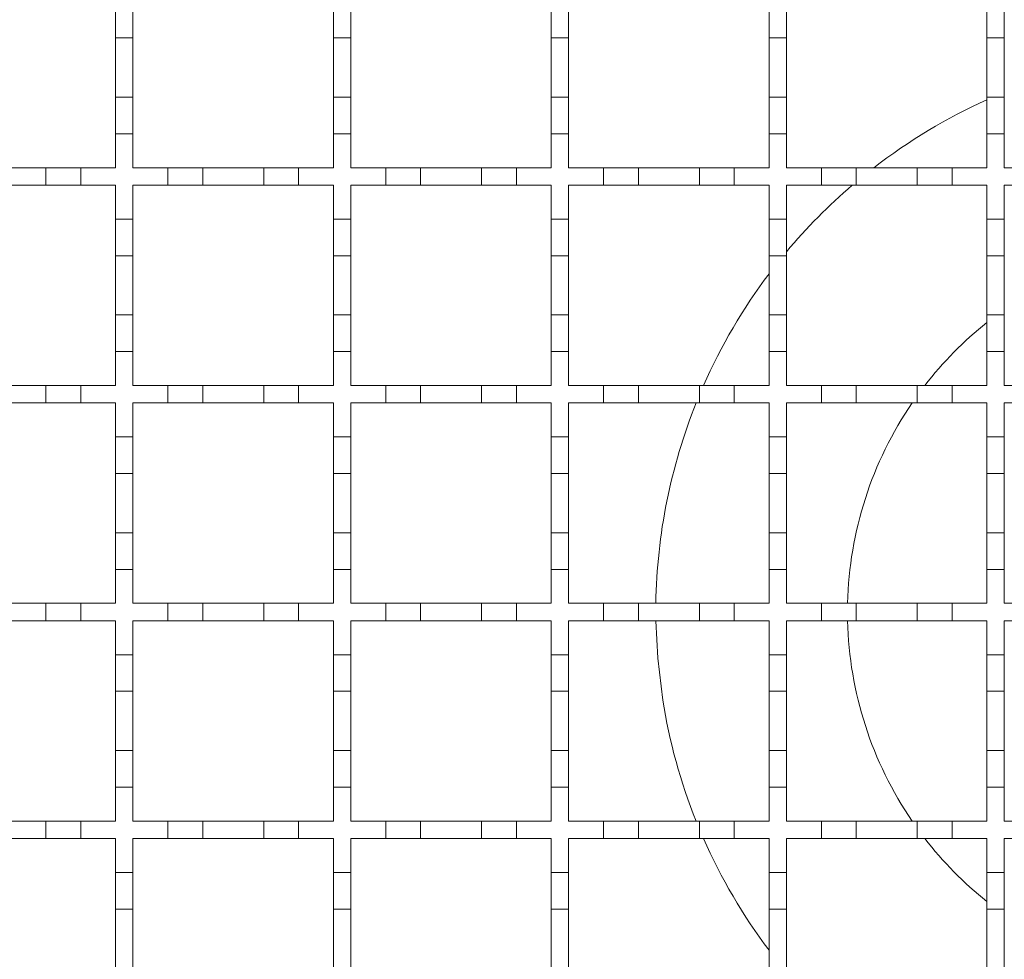
# Model space of a CAD drawing. Units: millimetres. Extents: x 747 to 3814, y 504 to 2544.
# Drawn here: x 1999 to 2112, y 2080 to 2188 of the extents above; entities that cross this region are included whole.
import ezdxf

# ---------------------------------------------------------------- set-up
doc = ezdxf.new("R2010")
doc.units = ezdxf.units.MM
doc.header["$LTSCALE"] = 15
doc.linetypes.add('SLD-Durchgehend', pattern=[0])

msp = doc.modelspace()

# ---------------------------------------------------------------- linework, layer by layer
at = {"color": 7, "linetype": 'SLD-Durchgehend', "lineweight": 18}
for p, q in [((2009.75, 2185.51), (2009.75, 2189.71)), ((2011.75, 2189.71), (2011.75, 2185.51)), ((2034.75, 2185.51), (2034.75, 2189.71)), ((2036.75, 2189.71), (2036.75, 2185.51)), ((2059.75, 2185.51), (2059.75, 2189.71)), ((2061.75, 2189.71), (2061.75, 2185.51)), ((2084.75, 2185.51), (2084.75, 2189.71)), ((2086.75, 2189.71), (2086.75, 2185.51)), ((2109.75, 2185.51), (2109.75, 2189.71)), ((2111.75, 2189.71), (2111.75, 2185.51)), ((2011.75, 2185.51), (2009.75, 2185.51)), ((2009.75, 2185.51), (2009.75, 2178.71)), ((2011.75, 2178.71), (2011.75, 2185.51)), ((2036.75, 2185.51), (2034.75, 2185.51)), ((2034.75, 2185.51), (2034.75, 2178.71)), ((2036.75, 2178.71), (2036.75, 2185.51)), ((2061.75, 2185.51), (2059.75, 2185.51)), ((2059.75, 2185.51), (2059.75, 2178.71)), ((2061.75, 2178.71), (2061.75, 2185.51)), ((2086.75, 2185.51), (2084.75, 2185.51)), ((2084.75, 2185.51), (2084.75, 2178.71)), ((2086.75, 2178.71), (2086.75, 2185.51)), ((2111.75, 2185.51), (2109.75, 2185.51)), ((2109.75, 2185.51), (2109.75, 2178.71)), ((2111.75, 2178.71), (2111.75, 2185.51)), ((2009.75, 2178.71), (2011.75, 2178.71)), ((2009.75, 2174.51), (2009.75, 2178.71)), ((2011.75, 2178.71), (2011.75, 2174.51)), ((2034.75, 2178.71), (2036.75, 2178.71)), ((2034.75, 2174.51), (2034.75, 2178.71)), ((2036.75, 2178.71), (2036.75, 2174.51)), ((2059.75, 2178.71), (2061.75, 2178.71)), ((2059.75, 2174.51), (2059.75, 2178.71)), ((2061.75, 2178.71), (2061.75, 2174.51)), ((2084.75, 2178.71), (2086.75, 2178.71)), ((2084.75, 2174.51), (2084.75, 2178.71)), ((2086.75, 2178.71), (2086.75, 2174.51)), ((2109.75, 2178.71), (2111.75, 2178.71)), ((2109.75, 2174.51), (2109.75, 2178.71)), ((2111.75, 2178.71), (2111.75, 2174.51)), ((2009.75, 2174.51), (2009.75, 2170.61)), ((2011.75, 2174.51), (2009.75, 2174.51)), ((2011.75, 2170.61), (2011.75, 2174.51)), ((2034.75, 2174.51), (2034.75, 2170.61)), ((2036.75, 2174.51), (2034.75, 2174.51)), ((2036.75, 2170.61), (2036.75, 2174.51)), ((2059.75, 2174.51), (2059.75, 2170.61)), ((2061.75, 2174.51), (2059.75, 2174.51)), ((2061.75, 2170.61), (2061.75, 2174.51)), ((2084.75, 2174.51), (2084.75, 2170.61)), ((2086.75, 2174.51), (2084.75, 2174.51)), ((2086.75, 2170.61), (2086.75, 2174.51)), ((2111.75, 2174.51), (2109.75, 2174.51)), ((2109.75, 2174.51), (2109.75, 2170.61)), ((2111.75, 2170.61), (2111.75, 2174.51)), ((1994.75, 2170.61), (2001.75, 2170.61)), ((2001.75, 2168.61), (2001.75, 2170.61)), ((2001.75, 2170.61), (2005.75, 2170.61)), ((2005.75, 2170.61), (2005.75, 2168.61)), ((2005.75, 2170.61), (2009.75, 2170.61)), ((2011.75, 2170.61), (2015.75, 2170.61)), ((2015.75, 2168.61), (2015.75, 2170.61)), ((2015.75, 2170.61), (2019.75, 2170.61)), ((2019.75, 2170.61), (2019.75, 2168.61)), ((2019.75, 2170.61), (2026.75, 2170.61)), ((2026.75, 2168.61), (2026.75, 2170.61)), ((2026.75, 2170.61), (2030.75, 2170.61)), ((2030.75, 2170.61), (2030.75, 2168.61)), ((2030.75, 2170.61), (2034.75, 2170.61)), ((2036.75, 2170.61), (2040.75, 2170.61)), ((2040.75, 2168.61), (2040.75, 2170.61)), ((2040.75, 2170.61), (2044.75, 2170.61)), ((2044.75, 2170.61), (2044.75, 2168.61)), ((2044.75, 2170.61), (2051.75, 2170.61)), ((2051.75, 2168.61), (2051.75, 2170.61)), ((2051.75, 2170.61), (2055.75, 2170.61)), ((2055.75, 2170.61), (2055.75, 2168.61)), ((2055.75, 2170.61), (2059.75, 2170.61)), ((2061.75, 2170.61), (2065.75, 2170.61)), ((2065.75, 2168.61), (2065.75, 2170.61)), ((2065.75, 2170.61), (2069.75, 2170.61)), ((2069.75, 2170.61), (2069.75, 2168.61)), ((2069.75, 2170.61), (2076.75, 2170.61)), ((2076.75, 2168.61), (2076.75, 2170.61)), ((2076.75, 2170.61), (2080.75, 2170.61)), ((2080.75, 2170.61), (2080.75, 2168.61)), ((2080.75, 2170.61), (2084.75, 2170.61)), ((2086.75, 2170.61), (2090.75, 2170.61)), ((2090.75, 2168.61), (2090.75, 2170.61)), ((2090.75, 2170.61), (2094.75, 2170.61)), ((2094.75, 2170.61), (2094.75, 2168.61)), ((2094.75, 2170.61), (2101.75, 2170.61)), ((2101.75, 2168.61), (2101.75, 2170.61)), ((2101.75, 2170.61), (2105.75, 2170.61)), ((2105.75, 2170.61), (2105.75, 2168.61)), ((2105.75, 2170.61), (2109.75, 2170.61)), ((2111.75, 2170.61), (2115.75, 2170.61)), ((2001.75, 2168.61), (1994.75, 2168.61)), ((2005.75, 2168.61), (2001.75, 2168.61)), ((2009.75, 2168.61), (2005.75, 2168.61)), ((2009.75, 2168.61), (2009.75, 2164.71)), ((2015.75, 2168.61), (2011.75, 2168.61)), ((2011.75, 2164.71), (2011.75, 2168.61)), ((2019.75, 2168.61), (2015.75, 2168.61)), ((2026.75, 2168.61), (2019.75, 2168.61)), ((2030.75, 2168.61), (2026.75, 2168.61)), ((2034.75, 2168.61), (2030.75, 2168.61)), ((2034.75, 2168.61), (2034.75, 2164.71)), ((2040.75, 2168.61), (2036.75, 2168.61)), ((2036.75, 2164.71), (2036.75, 2168.61)), ((2044.75, 2168.61), (2040.75, 2168.61)), ((2051.75, 2168.61), (2044.75, 2168.61)), ((2055.75, 2168.61), (2051.75, 2168.61)), ((2059.75, 2168.61), (2055.75, 2168.61)), ((2059.75, 2168.61), (2059.75, 2164.71)), ((2065.75, 2168.61), (2061.75, 2168.61)), ((2061.75, 2164.71), (2061.75, 2168.61)), ((2069.75, 2168.61), (2065.75, 2168.61)), ((2076.75, 2168.61), (2069.75, 2168.61)), ((2080.75, 2168.61), (2076.75, 2168.61)), ((2084.75, 2168.61), (2080.75, 2168.61)), ((2084.75, 2168.61), (2084.75, 2164.71)), ((2090.75, 2168.61), (2086.75, 2168.61)), ((2086.75, 2164.71), (2086.75, 2168.61)), ((2094.75, 2168.61), (2090.75, 2168.61)), ((2101.75, 2168.61), (2094.75, 2168.61)), ((2105.75, 2168.61), (2101.75, 2168.61)), ((2109.75, 2168.61), (2105.75, 2168.61)), ((2109.75, 2168.61), (2109.75, 2164.71)), ((2115.75, 2168.61), (2111.75, 2168.61)), ((2111.75, 2164.71), (2111.75, 2168.61)), ((2009.75, 2164.71), (2011.75, 2164.71)), ((2009.75, 2160.51), (2009.75, 2164.71)), ((2011.75, 2164.71), (2011.75, 2160.51)), ((2034.75, 2164.71), (2036.75, 2164.71)), ((2034.75, 2160.51), (2034.75, 2164.71)), ((2036.75, 2164.71), (2036.75, 2160.51)), ((2059.75, 2164.71), (2061.75, 2164.71)), ((2059.75, 2160.51), (2059.75, 2164.71)), ((2061.75, 2164.71), (2061.75, 2160.51)), ((2084.75, 2164.71), (2086.75, 2164.71)), ((2084.75, 2160.51), (2084.75, 2164.71)), ((2086.75, 2164.71), (2086.75, 2160.51)), ((2109.75, 2164.71), (2111.75, 2164.71)), ((2109.75, 2160.51), (2109.75, 2164.71)), ((2111.75, 2164.71), (2111.75, 2160.51)), ((2011.75, 2160.51), (2009.75, 2160.51)), ((2009.75, 2160.51), (2009.75, 2153.71)), ((2011.75, 2153.71), (2011.75, 2160.51)), ((2036.75, 2160.51), (2034.75, 2160.51)), ((2034.75, 2160.51), (2034.75, 2153.71)), ((2036.75, 2153.71), (2036.75, 2160.51)), ((2061.75, 2160.51), (2059.75, 2160.51)), ((2059.75, 2160.51), (2059.75, 2153.71)), ((2061.75, 2153.71), (2061.75, 2160.51)), ((2086.75, 2160.51), (2084.75, 2160.51)), ((2084.75, 2160.51), (2084.75, 2153.71)), ((2086.75, 2153.71), (2086.75, 2160.51)), ((2111.75, 2160.51), (2109.75, 2160.51)), ((2109.75, 2160.51), (2109.75, 2153.71)), ((2111.75, 2153.71), (2111.75, 2160.51)), ((2009.75, 2153.71), (2011.75, 2153.71)), ((2009.75, 2149.51), (2009.75, 2153.71)), ((2011.75, 2153.71), (2011.75, 2149.51)), ((2034.75, 2153.71), (2036.75, 2153.71)), ((2034.75, 2149.51), (2034.75, 2153.71)), ((2036.75, 2153.71), (2036.75, 2149.51)), ((2059.75, 2153.71), (2061.75, 2153.71)), ((2059.75, 2149.51), (2059.75, 2153.71)), ((2061.75, 2153.71), (2061.75, 2149.51)), ((2084.75, 2153.71), (2086.75, 2153.71)), ((2084.75, 2149.51), (2084.75, 2153.71)), ((2086.75, 2153.71), (2086.75, 2149.51)), ((2109.75, 2153.71), (2111.75, 2153.71)), ((2109.75, 2149.51), (2109.75, 2153.71)), ((2111.75, 2153.71), (2111.75, 2149.51)), ((2009.75, 2149.51), (2009.75, 2145.61)), ((2011.75, 2149.51), (2009.75, 2149.51)), ((2011.75, 2145.61), (2011.75, 2149.51)), ((2034.75, 2149.51), (2034.75, 2145.61)), ((2036.75, 2149.51), (2034.75, 2149.51)), ((2036.75, 2145.61), (2036.75, 2149.51)), ((2059.75, 2149.51), (2059.75, 2145.61)), ((2061.75, 2149.51), (2059.75, 2149.51)), ((2061.75, 2145.61), (2061.75, 2149.51)), ((2084.75, 2149.51), (2084.75, 2145.61)), ((2086.75, 2149.51), (2084.75, 2149.51)), ((2086.75, 2145.61), (2086.75, 2149.51)), ((2109.75, 2149.51), (2109.75, 2145.61)), ((2111.75, 2149.51), (2109.75, 2149.51)), ((2111.75, 2145.61), (2111.75, 2149.51)), ((1994.75, 2145.61), (2001.75, 2145.61)), ((2001.75, 2143.61), (2001.75, 2145.61)), ((2001.75, 2145.61), (2005.75, 2145.61)), ((2005.75, 2145.61), (2005.75, 2143.61)), ((2005.75, 2145.61), (2009.75, 2145.61)), ((2011.75, 2145.61), (2015.75, 2145.61)), ((2015.75, 2143.61), (2015.75, 2145.61)), ((2015.75, 2145.61), (2019.75, 2145.61)), ((2019.75, 2145.61), (2019.75, 2143.61)), ((2019.75, 2145.61), (2026.75, 2145.61)), ((2026.75, 2143.61), (2026.75, 2145.61)), ((2026.75, 2145.61), (2030.75, 2145.61)), ((2030.75, 2145.61), (2030.75, 2143.61)), ((2030.75, 2145.61), (2034.75, 2145.61)), ((2036.75, 2145.61), (2040.75, 2145.61)), ((2040.75, 2143.61), (2040.75, 2145.61)), ((2040.75, 2145.61), (2044.75, 2145.61)), ((2044.75, 2145.61), (2044.75, 2143.61)), ((2044.75, 2145.61), (2051.75, 2145.61)), ((2051.75, 2143.61), (2051.75, 2145.61)), ((2051.75, 2145.61), (2055.75, 2145.61)), ((2055.75, 2145.61), (2055.75, 2143.61)), ((2055.75, 2145.61), (2059.75, 2145.61)), ((2061.75, 2145.61), (2065.75, 2145.61)), ((2065.75, 2143.61), (2065.75, 2145.61)), ((2065.75, 2145.61), (2069.75, 2145.61)), ((2069.75, 2145.61), (2069.75, 2143.61)), ((2069.75, 2145.61), (2076.75, 2145.61)), ((2076.75, 2143.61), (2076.75, 2145.61)), ((2076.75, 2145.61), (2080.75, 2145.61)), ((2080.75, 2145.61), (2080.75, 2143.61)), ((2080.75, 2145.61), (2084.75, 2145.61)), ((2086.75, 2145.61), (2090.75, 2145.61)), ((2090.75, 2143.61), (2090.75, 2145.61)), ((2090.75, 2145.61), (2094.75, 2145.61)), ((2094.75, 2145.61), (2094.75, 2143.61)), ((2094.75, 2145.61), (2101.75, 2145.61)), ((2101.75, 2143.61), (2101.75, 2145.61)), ((2101.75, 2145.61), (2105.75, 2145.61)), ((2105.75, 2145.61), (2105.75, 2143.61)), ((2105.75, 2145.61), (2109.75, 2145.61)), ((2111.75, 2145.61), (2115.75, 2145.61)), ((2001.75, 2143.61), (1994.75, 2143.61)), ((2005.75, 2143.61), (2001.75, 2143.61)), ((2009.75, 2143.61), (2005.75, 2143.61)), ((2009.75, 2143.61), (2009.75, 2139.71)), ((2015.75, 2143.61), (2011.75, 2143.61)), ((2011.75, 2139.71), (2011.75, 2143.61)), ((2019.75, 2143.61), (2015.75, 2143.61)), ((2026.75, 2143.61), (2019.75, 2143.61)), ((2030.75, 2143.61), (2026.75, 2143.61)), ((2034.75, 2143.61), (2030.75, 2143.61)), ((2034.75, 2143.61), (2034.75, 2139.71)), ((2040.75, 2143.61), (2036.75, 2143.61)), ((2036.75, 2139.71), (2036.75, 2143.61)), ((2044.75, 2143.61), (2040.75, 2143.61)), ((2051.75, 2143.61), (2044.75, 2143.61)), ((2055.75, 2143.61), (2051.75, 2143.61)), ((2059.75, 2143.61), (2055.75, 2143.61)), ((2059.75, 2143.61), (2059.75, 2139.71)), ((2065.75, 2143.61), (2061.75, 2143.61)), ((2061.75, 2139.71), (2061.75, 2143.61)), ((2069.75, 2143.61), (2065.75, 2143.61)), ((2076.75, 2143.61), (2069.75, 2143.61)), ((2080.75, 2143.61), (2076.75, 2143.61)), ((2084.75, 2143.61), (2080.75, 2143.61)), ((2084.75, 2143.61), (2084.75, 2139.71)), ((2090.75, 2143.61), (2086.75, 2143.61)), ((2086.75, 2139.71), (2086.75, 2143.61)), ((2094.75, 2143.61), (2090.75, 2143.61)), ((2101.75, 2143.61), (2094.75, 2143.61)), ((2105.75, 2143.61), (2101.75, 2143.61)), ((2109.75, 2143.61), (2105.75, 2143.61)), ((2109.75, 2143.61), (2109.75, 2139.71)), ((2115.75, 2143.61), (2111.75, 2143.61)), ((2111.75, 2139.71), (2111.75, 2143.61)), ((2009.75, 2139.71), (2011.75, 2139.71)), ((2009.75, 2135.51), (2009.75, 2139.71)), ((2011.75, 2139.71), (2011.75, 2135.51)), ((2034.75, 2139.71), (2036.75, 2139.71)), ((2034.75, 2135.51), (2034.75, 2139.71)), ((2036.75, 2139.71), (2036.75, 2135.51)), ((2059.75, 2139.71), (2061.75, 2139.71)), ((2059.75, 2135.51), (2059.75, 2139.71)), ((2061.75, 2139.71), (2061.75, 2135.51)), ((2084.75, 2139.71), (2086.75, 2139.71)), ((2084.75, 2135.51), (2084.75, 2139.71)), ((2086.75, 2139.71), (2086.75, 2135.51)), ((2109.75, 2139.71), (2111.75, 2139.71)), ((2109.75, 2135.51), (2109.75, 2139.71)), ((2111.75, 2139.71), (2111.75, 2135.51)), ((2011.75, 2135.51), (2009.75, 2135.51)), ((2009.75, 2135.51), (2009.75, 2128.71)), ((2011.75, 2128.71), (2011.75, 2135.51)), ((2036.75, 2135.51), (2034.75, 2135.51)), ((2034.75, 2135.51), (2034.75, 2128.71)), ((2036.75, 2128.71), (2036.75, 2135.51)), ((2061.75, 2135.51), (2059.75, 2135.51)), ((2059.75, 2135.51), (2059.75, 2128.71)), ((2061.75, 2128.71), (2061.75, 2135.51)), ((2086.75, 2135.51), (2084.75, 2135.51)), ((2084.75, 2135.51), (2084.75, 2128.71)), ((2086.75, 2128.71), (2086.75, 2135.51)), ((2111.75, 2135.51), (2109.75, 2135.51)), ((2109.75, 2135.51), (2109.75, 2128.71)), ((2111.75, 2128.71), (2111.75, 2135.51)), ((2009.75, 2128.71), (2011.75, 2128.71)), ((2009.75, 2124.51), (2009.75, 2128.71)), ((2011.75, 2128.71), (2011.75, 2124.51)), ((2034.75, 2128.71), (2036.75, 2128.71)), ((2034.75, 2124.51), (2034.75, 2128.71)), ((2036.75, 2128.71), (2036.75, 2124.51)), ((2059.75, 2128.71), (2061.75, 2128.71)), ((2059.75, 2124.51), (2059.75, 2128.71)), ((2061.75, 2128.71), (2061.75, 2124.51)), ((2084.75, 2128.71), (2086.75, 2128.71)), ((2084.75, 2124.51), (2084.75, 2128.71)), ((2086.75, 2128.71), (2086.75, 2124.51)), ((2109.75, 2128.71), (2111.75, 2128.71)), ((2109.75, 2124.51), (2109.75, 2128.71)), ((2111.75, 2128.71), (2111.75, 2124.51)), ((2009.75, 2124.51), (2009.75, 2120.61)), ((2011.75, 2124.51), (2009.75, 2124.51)), ((2011.75, 2120.61), (2011.75, 2124.51)), ((2034.75, 2124.51), (2034.75, 2120.61)), ((2036.75, 2124.51), (2034.75, 2124.51)), ((2036.75, 2120.61), (2036.75, 2124.51)), ((2059.75, 2124.51), (2059.75, 2120.61)), ((2061.75, 2124.51), (2059.75, 2124.51)), ((2061.75, 2120.61), (2061.75, 2124.51)), ((2084.75, 2124.51), (2084.75, 2120.61)), ((2086.75, 2124.51), (2084.75, 2124.51)), ((2086.75, 2120.61), (2086.75, 2124.51)), ((2109.75, 2124.51), (2109.75, 2120.61)), ((2111.75, 2124.51), (2109.75, 2124.51)), ((2111.75, 2120.61), (2111.75, 2124.51)), ((1994.75, 2120.61), (2001.75, 2120.61)), ((2001.75, 2118.61), (2001.75, 2120.61)), ((2001.75, 2120.61), (2005.75, 2120.61)), ((2005.75, 2120.61), (2005.75, 2118.61)), ((2005.75, 2120.61), (2009.75, 2120.61)), ((2011.75, 2120.61), (2015.75, 2120.61)), ((2015.75, 2118.61), (2015.75, 2120.61)), ((2015.75, 2120.61), (2019.75, 2120.61)), ((2019.75, 2120.61), (2019.75, 2118.61)), ((2019.75, 2120.61), (2026.75, 2120.61)), ((2026.75, 2118.61), (2026.75, 2120.61)), ((2026.75, 2120.61), (2030.75, 2120.61)), ((2030.75, 2120.61), (2030.75, 2118.61)), ((2030.75, 2120.61), (2034.75, 2120.61)), ((2036.75, 2120.61), (2040.75, 2120.61)), ((2040.75, 2118.61), (2040.75, 2120.61)), ((2040.75, 2120.61), (2044.75, 2120.61)), ((2044.75, 2120.61), (2044.75, 2118.61)), ((2044.75, 2120.61), (2051.75, 2120.61)), ((2051.75, 2118.61), (2051.75, 2120.61)), ((2051.75, 2120.61), (2055.75, 2120.61)), ((2055.75, 2120.61), (2055.75, 2118.61)), ((2055.75, 2120.61), (2059.75, 2120.61)), ((2061.75, 2120.61), (2065.75, 2120.61)), ((2065.75, 2118.61), (2065.75, 2120.61)), ((2065.75, 2120.61), (2069.75, 2120.61)), ((2069.75, 2120.61), (2069.75, 2118.61)), ((2069.75, 2120.61), (2076.75, 2120.61)), ((2076.75, 2118.61), (2076.75, 2120.61)), ((2076.75, 2120.61), (2080.75, 2120.61)), ((2080.75, 2120.61), (2080.75, 2118.61)), ((2080.75, 2120.61), (2084.75, 2120.61)), ((2086.75, 2120.61), (2090.75, 2120.61)), ((2090.75, 2118.61), (2090.75, 2120.61)), ((2090.75, 2120.61), (2094.75, 2120.61)), ((2094.75, 2120.61), (2094.75, 2118.61)), ((2094.75, 2120.61), (2101.75, 2120.61)), ((2101.75, 2118.61), (2101.75, 2120.61)), ((2101.75, 2120.61), (2105.75, 2120.61)), ((2105.75, 2120.61), (2105.75, 2118.61)), ((2105.75, 2120.61), (2109.75, 2120.61)), ((2111.75, 2120.61), (2115.75, 2120.61)), ((2001.75, 2118.61), (1994.75, 2118.61)), ((2005.75, 2118.61), (2001.75, 2118.61)), ((2009.75, 2118.61), (2005.75, 2118.61)), ((2009.75, 2118.61), (2009.75, 2114.71)), ((2015.75, 2118.61), (2011.75, 2118.61)), ((2011.75, 2114.71), (2011.75, 2118.61)), ((2019.75, 2118.61), (2015.75, 2118.61)), ((2026.75, 2118.61), (2019.75, 2118.61)), ((2030.75, 2118.61), (2026.75, 2118.61)), ((2034.75, 2118.61), (2030.75, 2118.61)), ((2034.75, 2118.61), (2034.75, 2114.71)), ((2040.75, 2118.61), (2036.75, 2118.61)), ((2036.75, 2114.71), (2036.75, 2118.61)), ((2044.75, 2118.61), (2040.75, 2118.61)), ((2051.75, 2118.61), (2044.75, 2118.61)), ((2055.75, 2118.61), (2051.75, 2118.61)), ((2059.75, 2118.61), (2055.75, 2118.61)), ((2059.75, 2118.61), (2059.75, 2114.71)), ((2065.75, 2118.61), (2061.75, 2118.61)), ((2061.75, 2114.71), (2061.75, 2118.61)), ((2069.75, 2118.61), (2065.75, 2118.61)), ((2076.75, 2118.61), (2069.75, 2118.61)), ((2080.75, 2118.61), (2076.75, 2118.61)), ((2084.75, 2118.61), (2080.75, 2118.61)), ((2084.75, 2118.61), (2084.75, 2114.71)), ((2090.75, 2118.61), (2086.75, 2118.61)), ((2086.75, 2114.71), (2086.75, 2118.61)), ((2094.75, 2118.61), (2090.75, 2118.61)), ((2101.75, 2118.61), (2094.75, 2118.61)), ((2105.75, 2118.61), (2101.75, 2118.61)), ((2109.75, 2118.61), (2105.75, 2118.61)), ((2109.75, 2118.61), (2109.75, 2114.71)), ((2115.75, 2118.61), (2111.75, 2118.61)), ((2111.75, 2114.71), (2111.75, 2118.61)), ((2009.75, 2114.71), (2011.75, 2114.71)), ((2009.75, 2110.51), (2009.75, 2114.71)), ((2011.75, 2114.71), (2011.75, 2110.51)), ((2034.75, 2114.71), (2036.75, 2114.71)), ((2034.75, 2110.51), (2034.75, 2114.71)), ((2036.75, 2114.71), (2036.75, 2110.51)), ((2059.75, 2114.71), (2061.75, 2114.71)), ((2059.75, 2110.51), (2059.75, 2114.71)), ((2061.75, 2114.71), (2061.75, 2110.51)), ((2084.75, 2114.71), (2086.75, 2114.71)), ((2084.75, 2110.51), (2084.75, 2114.71)), ((2086.75, 2114.71), (2086.75, 2110.51)), ((2109.75, 2114.71), (2111.75, 2114.71)), ((2109.75, 2110.51), (2109.75, 2114.71)), ((2111.75, 2114.71), (2111.75, 2110.51)), ((2009.75, 2110.51), (2009.75, 2103.71)), ((2011.75, 2110.51), (2009.75, 2110.51)), ((2011.75, 2103.71), (2011.75, 2110.51)), ((2034.75, 2110.51), (2034.75, 2103.71)), ((2036.75, 2110.51), (2034.75, 2110.51)), ((2036.75, 2103.71), (2036.75, 2110.51)), ((2059.75, 2110.51), (2059.75, 2103.71)), ((2061.75, 2110.51), (2059.75, 2110.51)), ((2061.75, 2103.71), (2061.75, 2110.51)), ((2084.75, 2110.51), (2084.75, 2103.71)), ((2086.75, 2110.51), (2084.75, 2110.51)), ((2086.75, 2103.71), (2086.75, 2110.51)), ((2109.75, 2110.51), (2109.75, 2103.71)), ((2111.75, 2110.51), (2109.75, 2110.51)), ((2111.75, 2103.71), (2111.75, 2110.51)), ((2009.75, 2103.71), (2011.75, 2103.71)), ((2009.75, 2099.51), (2009.75, 2103.71)), ((2011.75, 2103.71), (2011.75, 2099.51)), ((2034.75, 2103.71), (2036.75, 2103.71)), ((2034.75, 2099.51), (2034.75, 2103.71)), ((2036.75, 2103.71), (2036.75, 2099.51)), ((2059.75, 2103.71), (2061.75, 2103.71)), ((2059.75, 2099.51), (2059.75, 2103.71)), ((2061.75, 2103.71), (2061.75, 2099.51)), ((2084.75, 2103.71), (2086.75, 2103.71)), ((2084.75, 2099.51), (2084.75, 2103.71)), ((2086.75, 2103.71), (2086.75, 2099.51)), ((2109.75, 2103.71), (2111.75, 2103.71)), ((2109.75, 2099.51), (2109.75, 2103.71)), ((2111.75, 2103.71), (2111.75, 2099.51)), ((2009.75, 2099.51), (2009.75, 2095.61)), ((2011.75, 2099.51), (2009.75, 2099.51)), ((2011.75, 2095.61), (2011.75, 2099.51)), ((2034.75, 2099.51), (2034.75, 2095.61)), ((2036.75, 2099.51), (2034.75, 2099.51)), ((2036.75, 2095.61), (2036.75, 2099.51)), ((2059.75, 2099.51), (2059.75, 2095.61)), ((2061.75, 2099.51), (2059.75, 2099.51)), ((2061.75, 2095.61), (2061.75, 2099.51)), ((2084.75, 2099.51), (2084.75, 2095.61)), ((2086.75, 2099.51), (2084.75, 2099.51)), ((2086.75, 2095.61), (2086.75, 2099.51)), ((2109.75, 2099.51), (2109.75, 2095.61)), ((2111.75, 2099.51), (2109.75, 2099.51)), ((2111.75, 2095.61), (2111.75, 2099.51)), ((1994.75, 2095.61), (2001.75, 2095.61)), ((2001.75, 2093.61), (2001.75, 2095.61)), ((2001.75, 2095.61), (2005.75, 2095.61)), ((2005.75, 2095.61), (2005.75, 2093.61)), ((2005.75, 2095.61), (2009.75, 2095.61)), ((2011.75, 2095.61), (2015.75, 2095.61)), ((2015.75, 2093.61), (2015.75, 2095.61)), ((2015.75, 2095.61), (2019.75, 2095.61)), ((2019.75, 2095.61), (2019.75, 2093.61)), ((2019.75, 2095.61), (2026.75, 2095.61)), ((2026.75, 2093.61), (2026.75, 2095.61)), ((2026.75, 2095.61), (2030.75, 2095.61)), ((2030.75, 2095.61), (2030.75, 2093.61)), ((2030.75, 2095.61), (2034.75, 2095.61)), ((2036.75, 2095.61), (2040.75, 2095.61)), ((2040.75, 2093.61), (2040.75, 2095.61)), ((2040.75, 2095.61), (2044.75, 2095.61)), ((2044.75, 2095.61), (2044.75, 2093.61)), ((2044.75, 2095.61), (2051.75, 2095.61)), ((2051.75, 2093.61), (2051.75, 2095.61)), ((2051.75, 2095.61), (2055.75, 2095.61)), ((2055.75, 2095.61), (2055.75, 2093.61)), ((2055.75, 2095.61), (2059.75, 2095.61)), ((2061.75, 2095.61), (2065.75, 2095.61)), ((2065.75, 2093.61), (2065.75, 2095.61)), ((2065.75, 2095.61), (2069.75, 2095.61)), ((2069.75, 2095.61), (2069.75, 2093.61)), ((2069.75, 2095.61), (2076.75, 2095.61)), ((2076.75, 2093.61), (2076.75, 2095.61)), ((2076.75, 2095.61), (2080.75, 2095.61)), ((2080.75, 2095.61), (2080.75, 2093.61)), ((2080.75, 2095.61), (2084.75, 2095.61)), ((2086.75, 2095.61), (2090.75, 2095.61)), ((2090.75, 2093.61), (2090.75, 2095.61)), ((2090.75, 2095.61), (2094.75, 2095.61)), ((2094.75, 2095.61), (2094.75, 2093.61)), ((2094.75, 2095.61), (2101.75, 2095.61)), ((2101.75, 2093.61), (2101.75, 2095.61)), ((2101.75, 2095.61), (2105.75, 2095.61)), ((2105.75, 2095.61), (2105.75, 2093.61)), ((2105.75, 2095.61), (2109.75, 2095.61)), ((2111.75, 2095.61), (2115.75, 2095.61)), ((2001.75, 2093.61), (1994.75, 2093.61)), ((2005.75, 2093.61), (2001.75, 2093.61)), ((2009.75, 2093.61), (2005.75, 2093.61)), ((2009.75, 2093.61), (2009.75, 2089.71)), ((2015.75, 2093.61), (2011.75, 2093.61)), ((2011.75, 2089.71), (2011.75, 2093.61)), ((2019.75, 2093.61), (2015.75, 2093.61)), ((2026.75, 2093.61), (2019.75, 2093.61)), ((2030.75, 2093.61), (2026.75, 2093.61)), ((2034.75, 2093.61), (2030.75, 2093.61)), ((2034.75, 2093.61), (2034.75, 2089.71)), ((2040.75, 2093.61), (2036.75, 2093.61)), ((2036.75, 2089.71), (2036.75, 2093.61)), ((2044.75, 2093.61), (2040.75, 2093.61)), ((2051.75, 2093.61), (2044.75, 2093.61)), ((2055.75, 2093.61), (2051.75, 2093.61)), ((2059.75, 2093.61), (2055.75, 2093.61)), ((2059.75, 2093.61), (2059.75, 2089.71)), ((2065.75, 2093.61), (2061.75, 2093.61)), ((2061.75, 2089.71), (2061.75, 2093.61)), ((2069.75, 2093.61), (2065.75, 2093.61)), ((2076.75, 2093.61), (2069.75, 2093.61)), ((2080.75, 2093.61), (2076.75, 2093.61)), ((2084.75, 2093.61), (2080.75, 2093.61)), ((2084.75, 2093.61), (2084.75, 2089.71)), ((2090.75, 2093.61), (2086.75, 2093.61)), ((2086.75, 2089.71), (2086.75, 2093.61)), ((2094.75, 2093.61), (2090.75, 2093.61)), ((2101.75, 2093.61), (2094.75, 2093.61)), ((2105.75, 2093.61), (2101.75, 2093.61)), ((2109.75, 2093.61), (2105.75, 2093.61)), ((2109.75, 2093.61), (2109.75, 2089.71)), ((2115.75, 2093.61), (2111.75, 2093.61)), ((2111.75, 2089.71), (2111.75, 2093.61)), ((2009.75, 2089.71), (2011.75, 2089.71)), ((2009.75, 2085.51), (2009.75, 2089.71)), ((2011.75, 2089.71), (2011.75, 2085.51)), ((2034.75, 2089.71), (2036.75, 2089.71)), ((2034.75, 2085.51), (2034.75, 2089.71)), ((2036.75, 2089.71), (2036.75, 2085.51)), ((2059.75, 2089.71), (2061.75, 2089.71)), ((2059.75, 2085.51), (2059.75, 2089.71)), ((2061.75, 2089.71), (2061.75, 2085.51)), ((2084.75, 2089.71), (2086.75, 2089.71)), ((2084.75, 2085.51), (2084.75, 2089.71)), ((2086.75, 2089.71), (2086.75, 2085.51)), ((2109.75, 2089.71), (2111.75, 2089.71)), ((2109.75, 2085.51), (2109.75, 2089.71)), ((2111.75, 2089.71), (2111.75, 2085.51)), ((2009.75, 2085.51), (2009.75, 2078.71)), ((2011.75, 2085.51), (2009.75, 2085.51)), ((2011.75, 2078.71), (2011.75, 2085.51)), ((2034.75, 2085.51), (2034.75, 2078.71)), ((2036.75, 2085.51), (2034.75, 2085.51)), ((2036.75, 2078.71), (2036.75, 2085.51)), ((2059.75, 2085.51), (2059.75, 2078.71)), ((2061.75, 2085.51), (2059.75, 2085.51)), ((2061.75, 2078.71), (2061.75, 2085.51)), ((2084.75, 2085.51), (2084.75, 2078.71)), ((2086.75, 2085.51), (2084.75, 2085.51)), ((2086.75, 2078.71), (2086.75, 2085.51)), ((2109.75, 2085.51), (2109.75, 2078.71)), ((2111.75, 2085.51), (2109.75, 2085.51)), ((2111.75, 2078.71), (2111.75, 2085.51))]:
    msp.add_line(p, q, dxfattribs=at)
at = {"color": 7, "linetype": 'SLD-Durchgehend', "lineweight": 18, "flags": 128}
msp.add_lwpolyline([(2072.54, 2109.51), (2071.97, 2114.3), (2071.76, 2118.61)], dxfattribs=at)
at = {"color": 7, "linetype": 'SLD-Durchgehend', "lineweight": 18}
for radius, start, end in [(64.5, 114.2584, 127.7492), (64.5, 130.5631, 140.1247), (64.5, 142.9823, 156.2278), (42.5, 128.5743, 142.2828), (64.5, 158.1552, 179.1117), (42.5, 145.6181, 178.6517), (42.5, 181.3483, 214.3819), (64.5, 189.0107, 201.8448), (64.5, 203.7722, 217.0177), (42.5, 217.7172, 231.4257)]:
    msp.add_arc((2136.25, 2119.61), radius, start, end, dxfattribs=at)

doc.saveas('drawing.dxf')
